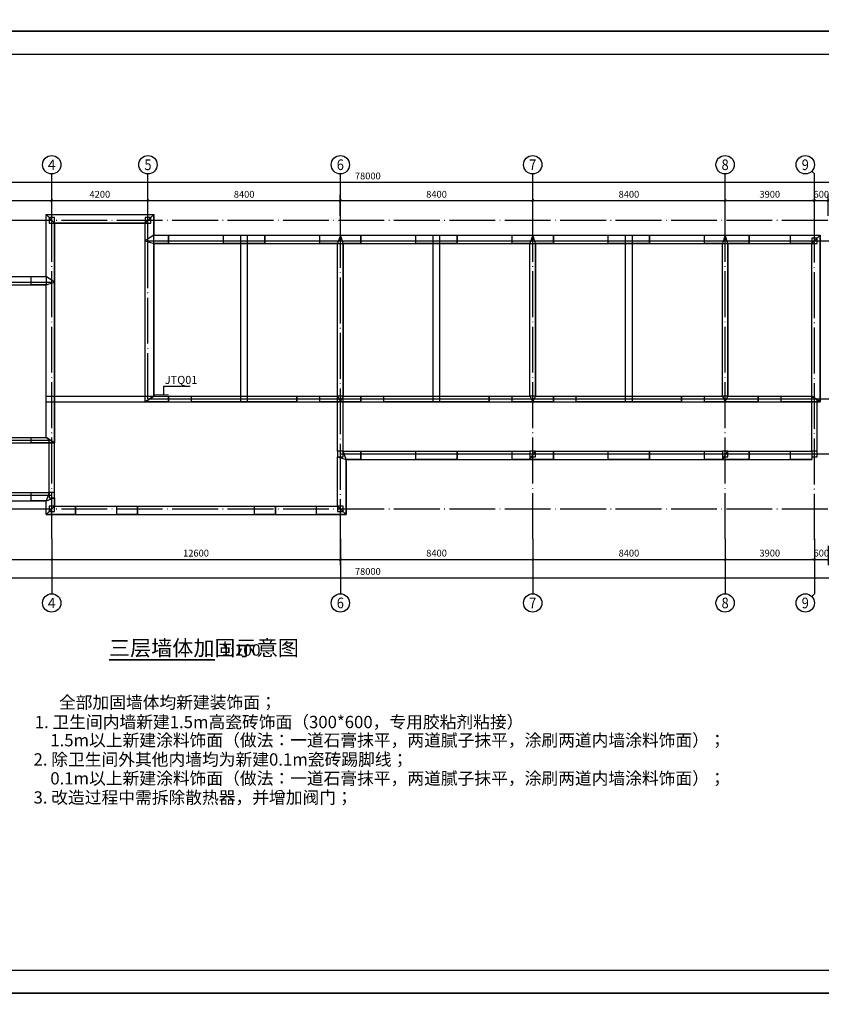
# Model space of a CAD drawing. Extents: x 149860 to 674214, y -550827 to 176030.
# Drawn here: x 183630 to 218630, y -286450 to -243470 of the extents above; entities that cross this region are included whole.
import ezdxf
from ezdxf.enums import TextEntityAlignment as Align

# ---------------------------------------------------------------- set-up
doc = ezdxf.new("R2010")
doc.units = 0
doc.header["$LTSCALE"] = 1000
doc.header["$MEASUREMENT"] = 0
for name, pattern in [('DASH', [0.35, 0.25, -0.1]), ('DOTE', [2.42, 2, -0.2, 0.02, -0.2]), ('线型3', [750, 500, -250])]:
    doc.linetypes.add(name, pattern=pattern)
for name, color, linetype in [('AXIS', 3, 'Continuous'), ('AXIS_TEXT', 7, 'Continuous'), ('COLU', 7, 'Continuous'), ('DIM_SYMB', 3, 'Continuous'), ('DOTE', 1, 'Continuous'), ('PUB_TEXT', 7, 'Continuous'), ('PUB_TITLE', 4, 'Continuous')]:
    doc.layers.add(name, color=color, linetype=linetype)
for name, color, linetype, lineweight in [('BEAM', 4, 'Continuous', 25), ('BEAM-DASH', 4, '线型3', 25), ('BRICK', 6, 'Continuous', 30)]:
    doc.layers.add(name, color=color, linetype=linetype, lineweight=lineweight)
for name, color, linetype, lineweight, true_color in [('COLU-HATCH', 7, 'Continuous', 25, 0x5b5b5b), ('WALL-HATCH', 9, 'Continuous', 25, 0x808080), ('WALL-LL-DASH', 7, '线型3', 30, 0x003eff)]:
    doc.layers.add(name, color=color, linetype=linetype, lineweight=lineweight, true_color=true_color)
doc.styles.add('_TCH_AXIS', font='COMPLEX', dxfattribs={"bigfont": 'GBCBIG'})
doc.styles.add('_TCH_DIM_T3', font='SIMPLEX', dxfattribs={"width": 0.705882, "bigfont": 'GBCBIG'})
doc.styles.add('COMPLEX', font='COMPLEX')
doc.styles.get("Standard").update_dxf_attribs({"font": 'gbenor.shx', "bigfont": 'gbcbig.shx'})
doc.dimstyles.new('_TCH_ARCH&&100', dxfattribs={"dimtxt": 297.5, "dimasz": 100, "dimexe": 250, "dimexo": 300, "dimgap": 126.25, "dimtad": 1, "dimdec": 0, "dimzin": 0, "dimdsep": 46, "dimtxsty": '_TCH_DIM_T3', "dimblk": 'ARCHTICK', "dimcen": 0.09, "dimclrt": 7, "dimazin": 2, "dimtfac": 1, "dimtdec": 0, "dimtix": 1, "dimtmove": 2, "dimatfit": 3, "dimfxl": 0, "dimtolj": 1, "dimtzin": 0, "dimarcsym": 0})

# ---------------------------------------------------------------- blocks, each defined once
blk = doc.blocks.new('_ArchTick')
at = {"color": 0, "linetype": 'ByBlock', "const_width": 0.4}
blk.add_lwpolyline([(-0.5, -0.5), (0.5, 0.5)], dxfattribs=at)
blk = doc.blocks.new('*D63')
at = {"layer": 'AXIS', "color": 0, "lineweight": -2}
for p, q in [((300043, 42582), (300043, 43503)), ((308443, 42582), (308443, 43503)), ((300043, 43253), (308443, 43253))]:
    blk.add_line(p, q, dxfattribs=at)
at = {"layer": 'Defpoints', "color": 0}
for p in [(308443, 43253), (300043, 42282), (308443, 42282)]:
    blk.add_point(p, dxfattribs=at)
at = {"layer": 'AXIS', "color": 0, "lineweight": -2, "xscale": 100, "yscale": 100, "zscale": 100, "rotation": 180}
blk.add_blockref('_ArchTick', (300043, 43253), dxfattribs=at)
at = {"layer": 'AXIS', "color": 0, "lineweight": -2, "xscale": 100, "yscale": 100, "zscale": 100}
blk.add_blockref('_ArchTick', (308443, 43253), dxfattribs=at)
at = {"layer": 'AXIS', "color": 7, "insert": (304243, 43528), "char_height": 297.5, "attachment_point": 5, "style": '_TCH_DIM_T3'}
blk.add_mtext('\\A1;8400', dxfattribs=at)
blk = doc.blocks.new('*D64')
at = {"layer": 'AXIS', "color": 0, "lineweight": -2}
for p, q in [((308443, 42582), (308443, 43503)), ((312643, 42582), (312643, 43503)), ((308443, 43253), (312643, 43253))]:
    blk.add_line(p, q, dxfattribs=at)
at = {"layer": 'Defpoints', "color": 0}
for p in [(312643, 43253), (308443, 42282), (312643, 42282)]:
    blk.add_point(p, dxfattribs=at)
at = {"layer": 'AXIS', "color": 0, "lineweight": -2, "xscale": 100, "yscale": 100, "zscale": 100, "rotation": 180}
blk.add_blockref('_ArchTick', (308443, 43253), dxfattribs=at)
at = {"layer": 'AXIS', "color": 0, "lineweight": -2, "xscale": 100, "yscale": 100, "zscale": 100}
blk.add_blockref('_ArchTick', (312643, 43253), dxfattribs=at)
at = {"layer": 'AXIS', "color": 7, "insert": (310543, 43528), "char_height": 297.5, "attachment_point": 5, "style": '_TCH_DIM_T3'}
blk.add_mtext('\\A1;4200', dxfattribs=at)
blk = doc.blocks.new('*D65')
at = {"layer": 'AXIS', "color": 0, "lineweight": -2}
for p, q in [((312643, 42582), (312643, 43503)), ((321043, 42582), (321043, 43503)), ((312643, 43253), (321043, 43253))]:
    blk.add_line(p, q, dxfattribs=at)
at = {"layer": 'Defpoints', "color": 0}
for p in [(321043, 43253), (312643, 42282), (321043, 42282)]:
    blk.add_point(p, dxfattribs=at)
at = {"layer": 'AXIS', "color": 0, "lineweight": -2, "xscale": 100, "yscale": 100, "zscale": 100, "rotation": 180}
blk.add_blockref('_ArchTick', (312643, 43253), dxfattribs=at)
at = {"layer": 'AXIS', "color": 0, "lineweight": -2, "xscale": 100, "yscale": 100, "zscale": 100}
blk.add_blockref('_ArchTick', (321043, 43253), dxfattribs=at)
at = {"layer": 'AXIS', "color": 7, "insert": (316843, 43528), "char_height": 297.5, "attachment_point": 5, "style": '_TCH_DIM_T3'}
blk.add_mtext('\\A1;8400', dxfattribs=at)
blk = doc.blocks.new('*D66')
at = {"layer": 'AXIS', "color": 0, "lineweight": -2}
for p, q in [((321043, 42582), (321043, 43503)), ((329443, 42582), (329443, 43503)), ((321043, 43253), (329443, 43253))]:
    blk.add_line(p, q, dxfattribs=at)
at = {"layer": 'Defpoints', "color": 0}
for p in [(329443, 43253), (321043, 42282), (329443, 42282)]:
    blk.add_point(p, dxfattribs=at)
at = {"layer": 'AXIS', "color": 0, "lineweight": -2, "xscale": 100, "yscale": 100, "zscale": 100, "rotation": 180}
blk.add_blockref('_ArchTick', (321043, 43253), dxfattribs=at)
at = {"layer": 'AXIS', "color": 0, "lineweight": -2, "xscale": 100, "yscale": 100, "zscale": 100}
blk.add_blockref('_ArchTick', (329443, 43253), dxfattribs=at)
at = {"layer": 'AXIS', "color": 7, "insert": (325243, 43528), "char_height": 297.5, "attachment_point": 5, "style": '_TCH_DIM_T3'}
blk.add_mtext('\\A1;8400', dxfattribs=at)
blk = doc.blocks.new('*D67')
at = {"layer": 'AXIS', "color": 0, "lineweight": -2}
for p, q in [((329443, 42582), (329443, 43503)), ((337843, 42582), (337843, 43503)), ((329443, 43253), (337843, 43253))]:
    blk.add_line(p, q, dxfattribs=at)
at = {"layer": 'Defpoints', "color": 0}
for p in [(337843, 43253), (329443, 42282), (337843, 42282)]:
    blk.add_point(p, dxfattribs=at)
at = {"layer": 'AXIS', "color": 0, "lineweight": -2, "xscale": 100, "yscale": 100, "zscale": 100, "rotation": 180}
blk.add_blockref('_ArchTick', (329443, 43253), dxfattribs=at)
at = {"layer": 'AXIS', "color": 0, "lineweight": -2, "xscale": 100, "yscale": 100, "zscale": 100}
blk.add_blockref('_ArchTick', (337843, 43253), dxfattribs=at)
at = {"layer": 'AXIS', "color": 7, "insert": (333643, 43528), "char_height": 297.5, "attachment_point": 5, "style": '_TCH_DIM_T3'}
blk.add_mtext('\\A1;8400', dxfattribs=at)
blk = doc.blocks.new('*D68')
at = {"layer": 'AXIS', "color": 0, "lineweight": -2}
for p, q in [((337843, 42582), (337843, 43503)), ((341743, 42582), (341743, 43503)), ((337843, 43253), (341743, 43253))]:
    blk.add_line(p, q, dxfattribs=at)
at = {"layer": 'Defpoints', "color": 0}
for p in [(341743, 43253), (337843, 42282), (341743, 42282)]:
    blk.add_point(p, dxfattribs=at)
at = {"layer": 'AXIS', "color": 0, "lineweight": -2, "xscale": 100, "yscale": 100, "zscale": 100, "rotation": 180}
blk.add_blockref('_ArchTick', (337843, 43253), dxfattribs=at)
at = {"layer": 'AXIS', "color": 0, "lineweight": -2, "xscale": 100, "yscale": 100, "zscale": 100}
blk.add_blockref('_ArchTick', (341743, 43253), dxfattribs=at)
at = {"layer": 'AXIS', "color": 7, "insert": (339793, 43528), "char_height": 297.5, "attachment_point": 5, "style": '_TCH_DIM_T3'}
blk.add_mtext('\\A1;3900', dxfattribs=at)
blk = doc.blocks.new('*D69')
at = {"layer": 'AXIS', "color": 0, "lineweight": -2}
for p, q in [((341743, 42582), (341743, 43503)), ((342343, 42582), (342343, 43503)), ((341743, 43253), (341643, 43253)), ((341743, 43253), (342343, 43253)), ((342343, 43253), (342443, 43253))]:
    blk.add_line(p, q, dxfattribs=at)
at = {"layer": 'Defpoints', "color": 0}
for p in [(342343, 43253), (341743, 42282), (342343, 42282)]:
    blk.add_point(p, dxfattribs=at)
at = {"layer": 'AXIS', "color": 0, "lineweight": -2, "xscale": 100, "yscale": 100, "zscale": 100}
blk.add_blockref('_ArchTick', (341743, 43253), dxfattribs=at)
at = {"layer": 'AXIS', "color": 0, "lineweight": -2, "xscale": 100, "yscale": 100, "zscale": 100, "rotation": 180}
blk.add_blockref('_ArchTick', (342343, 43253), dxfattribs=at)
at = {"layer": 'AXIS', "color": 7, "insert": (342043, 43528), "char_height": 297.5, "attachment_point": 5, "style": '_TCH_DIM_T3'}
blk.add_mtext('\\A1;600', dxfattribs=at)
blk = doc.blocks.new('*D75')
at = {"layer": 'AXIS', "color": 0, "lineweight": -2}
for p, q in [((283243, 42582), (283243, 44303)), ((361243, 42582), (361243, 44303)), ((283243, 44053), (361243, 44053))]:
    blk.add_line(p, q, dxfattribs=at)
at = {"layer": 'Defpoints', "color": 0}
for p in [(361243, 44053), (283243, 42282), (361243, 42282)]:
    blk.add_point(p, dxfattribs=at)
at = {"layer": 'AXIS', "color": 0, "lineweight": -2, "xscale": 100, "yscale": 100, "zscale": 100, "rotation": 180}
blk.add_blockref('_ArchTick', (283243, 44053), dxfattribs=at)
at = {"layer": 'AXIS', "color": 0, "lineweight": -2, "xscale": 100, "yscale": 100, "zscale": 100}
blk.add_blockref('_ArchTick', (361243, 44053), dxfattribs=at)
at = {"layer": 'AXIS', "color": 7, "insert": (322243, 44328), "char_height": 297.5, "attachment_point": 5, "style": '_TCH_DIM_T3'}
blk.add_mtext('\\A1;78000', dxfattribs=at)
blk = doc.blocks.new('*D78')
at = {"layer": 'AXIS', "color": 0, "lineweight": -2}
for p, q in [((300043, 28185), (300043, 27340)), ((308443, 28185), (308443, 27340)), ((300043, 27590), (308443, 27590))]:
    blk.add_line(p, q, dxfattribs=at)
at = {"layer": 'Defpoints', "color": 0}
for p in [(300043, 28485), (308443, 28485), (308443, 27590)]:
    blk.add_point(p, dxfattribs=at)
at = {"layer": 'AXIS', "color": 0, "lineweight": -2, "xscale": 100, "yscale": 100, "zscale": 100, "rotation": 180}
blk.add_blockref('_ArchTick', (300043, 27590), dxfattribs=at)
at = {"layer": 'AXIS', "color": 0, "lineweight": -2, "xscale": 100, "yscale": 100, "zscale": 100}
blk.add_blockref('_ArchTick', (308443, 27590), dxfattribs=at)
at = {"layer": 'AXIS', "color": 7, "insert": (304243, 27865), "char_height": 297.5, "attachment_point": 5, "style": '_TCH_DIM_T3'}
blk.add_mtext('\\A1;8400', dxfattribs=at)
blk = doc.blocks.new('*D79')
at = {"layer": 'AXIS', "color": 0, "lineweight": -2}
for p, q in [((308443, 28185), (308443, 27340)), ((321043, 28185), (321043, 27340)), ((308443, 27590), (321043, 27590))]:
    blk.add_line(p, q, dxfattribs=at)
at = {"layer": 'Defpoints', "color": 0}
for p in [(308443, 28485), (321043, 28485), (321043, 27590)]:
    blk.add_point(p, dxfattribs=at)
at = {"layer": 'AXIS', "color": 0, "lineweight": -2, "xscale": 100, "yscale": 100, "zscale": 100, "rotation": 180}
blk.add_blockref('_ArchTick', (308443, 27590), dxfattribs=at)
at = {"layer": 'AXIS', "color": 0, "lineweight": -2, "xscale": 100, "yscale": 100, "zscale": 100}
blk.add_blockref('_ArchTick', (321043, 27590), dxfattribs=at)
at = {"layer": 'AXIS', "color": 7, "insert": (314743, 27865), "char_height": 297.5, "attachment_point": 5, "style": '_TCH_DIM_T3'}
blk.add_mtext('\\A1;12600', dxfattribs=at)
blk = doc.blocks.new('*D80')
at = {"layer": 'AXIS', "color": 0, "lineweight": -2}
for p, q in [((321043, 28185), (321043, 27340)), ((329443, 28185), (329443, 27340)), ((321043, 27590), (329443, 27590))]:
    blk.add_line(p, q, dxfattribs=at)
at = {"layer": 'Defpoints', "color": 0}
for p in [(321043, 28485), (329443, 28485), (329443, 27590)]:
    blk.add_point(p, dxfattribs=at)
at = {"layer": 'AXIS', "color": 0, "lineweight": -2, "xscale": 100, "yscale": 100, "zscale": 100, "rotation": 180}
blk.add_blockref('_ArchTick', (321043, 27590), dxfattribs=at)
at = {"layer": 'AXIS', "color": 0, "lineweight": -2, "xscale": 100, "yscale": 100, "zscale": 100}
blk.add_blockref('_ArchTick', (329443, 27590), dxfattribs=at)
at = {"layer": 'AXIS', "color": 7, "insert": (325243, 27865), "char_height": 297.5, "attachment_point": 5, "style": '_TCH_DIM_T3'}
blk.add_mtext('\\A1;8400', dxfattribs=at)
blk = doc.blocks.new('*D81')
at = {"layer": 'AXIS', "color": 0, "lineweight": -2}
for p, q in [((329443, 28185), (329443, 27340)), ((337843, 28185), (337843, 27340)), ((329443, 27590), (337843, 27590))]:
    blk.add_line(p, q, dxfattribs=at)
at = {"layer": 'Defpoints', "color": 0}
for p in [(329443, 28485), (337843, 28485), (337843, 27590)]:
    blk.add_point(p, dxfattribs=at)
at = {"layer": 'AXIS', "color": 0, "lineweight": -2, "xscale": 100, "yscale": 100, "zscale": 100, "rotation": 180}
blk.add_blockref('_ArchTick', (329443, 27590), dxfattribs=at)
at = {"layer": 'AXIS', "color": 0, "lineweight": -2, "xscale": 100, "yscale": 100, "zscale": 100}
blk.add_blockref('_ArchTick', (337843, 27590), dxfattribs=at)
at = {"layer": 'AXIS', "color": 7, "insert": (333643, 27865), "char_height": 297.5, "attachment_point": 5, "style": '_TCH_DIM_T3'}
blk.add_mtext('\\A1;8400', dxfattribs=at)
blk = doc.blocks.new('*D82')
at = {"layer": 'AXIS', "color": 0, "lineweight": -2}
for p, q in [((337843, 28185), (337843, 27340)), ((341743, 28185), (341743, 27340)), ((337843, 27590), (341743, 27590))]:
    blk.add_line(p, q, dxfattribs=at)
at = {"layer": 'Defpoints', "color": 0}
for p in [(337843, 28485), (341743, 28485), (341743, 27590)]:
    blk.add_point(p, dxfattribs=at)
at = {"layer": 'AXIS', "color": 0, "lineweight": -2, "xscale": 100, "yscale": 100, "zscale": 100, "rotation": 180}
blk.add_blockref('_ArchTick', (337843, 27590), dxfattribs=at)
at = {"layer": 'AXIS', "color": 0, "lineweight": -2, "xscale": 100, "yscale": 100, "zscale": 100}
blk.add_blockref('_ArchTick', (341743, 27590), dxfattribs=at)
at = {"layer": 'AXIS', "color": 7, "insert": (339793, 27865), "char_height": 297.5, "attachment_point": 5, "style": '_TCH_DIM_T3'}
blk.add_mtext('\\A1;3900', dxfattribs=at)
blk = doc.blocks.new('*D83')
at = {"layer": 'AXIS', "color": 0, "lineweight": -2}
for p, q in [((341743, 28185), (341743, 27340)), ((342343, 28185), (342343, 27340)), ((341743, 27590), (341643, 27590)), ((341743, 27590), (342343, 27590)), ((342343, 27590), (342443, 27590))]:
    blk.add_line(p, q, dxfattribs=at)
at = {"layer": 'Defpoints', "color": 0}
for p in [(341743, 28485), (342343, 28485), (342343, 27590)]:
    blk.add_point(p, dxfattribs=at)
at = {"layer": 'AXIS', "color": 0, "lineweight": -2, "xscale": 100, "yscale": 100, "zscale": 100}
blk.add_blockref('_ArchTick', (341743, 27590), dxfattribs=at)
at = {"layer": 'AXIS', "color": 0, "lineweight": -2, "xscale": 100, "yscale": 100, "zscale": 100, "rotation": 180}
blk.add_blockref('_ArchTick', (342343, 27590), dxfattribs=at)
at = {"layer": 'AXIS', "color": 7, "insert": (342043, 27865), "char_height": 297.5, "attachment_point": 5, "style": '_TCH_DIM_T3'}
blk.add_mtext('\\A1;600', dxfattribs=at)
blk = doc.blocks.new('*D89')
at = {"layer": 'AXIS', "color": 0, "lineweight": -2}
for p, q in [((283243, 28185), (283243, 26540)), ((361243, 28185), (361243, 26540)), ((283243, 26790), (361243, 26790))]:
    blk.add_line(p, q, dxfattribs=at)
at = {"layer": 'Defpoints', "color": 0}
for p in [(283243, 28485), (361243, 28485), (361243, 26790)]:
    blk.add_point(p, dxfattribs=at)
at = {"layer": 'AXIS', "color": 0, "lineweight": -2, "xscale": 100, "yscale": 100, "zscale": 100, "rotation": 180}
blk.add_blockref('_ArchTick', (283243, 26790), dxfattribs=at)
at = {"layer": 'AXIS', "color": 0, "lineweight": -2, "xscale": 100, "yscale": 100, "zscale": 100}
blk.add_blockref('_ArchTick', (361243, 26790), dxfattribs=at)
at = {"layer": 'AXIS', "color": 7, "insert": (322243, 27065), "char_height": 297.5, "attachment_point": 5, "style": '_TCH_DIM_T3'}
blk.add_mtext('\\A1;78000', dxfattribs=at)
blk = doc.blocks.new('_AXISO')
blk.add_circle((0, 0), 0.5)
at = {"layer": 'AXIS_TEXT', "style": 'COMPLEX', "width": 1.041667}
blk.add_attdef('A', text='', height=0.56, dxfattribs=at).set_placement((-0.25, -0.28), (0.25, -0.28), align=Align.FIT)
blk = doc.blocks.new('WERER4')
at = {"layer": 'AXIS'}
for p, q in [((308443.3, 40694.1), (308443.3, 44417.3)), ((312643.3, 40694.1), (312643.3, 44417.3)), ((321043.3, 40694.1), (321043.3, 44417.3)), ((329443.3, 40694.1), (329443.3, 44417.3)), ((337843.3, 40694.1), (337843.3, 44417.3)), ((341626.1, 44534.4), (341743.3, 44417.3)), ((341743.3, 40694.1), (341743.3, 44417.3)), ((308443.3, 28485.1), (308443.3, 26089.7)), ((321043.3, 28485.1), (321043.3, 26089.7)), ((329443.3, 28485.1), (329443.3, 26089.7)), ((337843.3, 28485.1), (337843.3, 26089.7)), ((341743.3, 28485.1), (341743.3, 26089.7)), ((341626.1, 25972.6), (341743.3, 26089.7))]:
    blk.add_line(p, q, dxfattribs=at)
at = {"layer": 'DOTE', "linetype": 'DOTE'}
for p, q in [((282243.3, 42394.1), (362243.3, 42394.1)), ((308443.3, 28485.1), (308443.3, 40694.1)), ((312643.3, 34594.1), (312643.3, 40694.1)), ((321043.3, 28213.7), (321043.3, 40694.1)), ((329443.3, 28485.1), (329443.3, 40694.1)), ((337843.3, 28485.1), (337843.3, 40694.1)), ((341743.3, 28446.3), (341743.3, 40694.1)), ((282243.3, 39694.1), (308443.3, 39694.1)), ((282243.3, 32794.1), (308443.3, 32794.1)), ((282243.3, 30394.1), (308443.3, 30394.1)), ((282243.3, 29794.1), (362243.3, 29794.1))]:
    blk.add_line(p, q, dxfattribs=at)
at = {"layer": 'DOTE'}
for p, q in [((312643.3, 41494.1), (362243.3, 41494.1)), ((312643.3, 34594.1), (362243.3, 34594.1)), ((321043.3, 32194.1), (362243.3, 32194.1))]:
    blk.add_line(p, q, dxfattribs=at)
at = {"layer": 'AXIS'}
ref = blk.add_blockref('_AXISO', (308443.3, 44817.3), dxfattribs=dict(at, xscale=800, yscale=800, zscale=800))
ref.add_attrib('A', '4', dxfattribs={"layer": 'AXIS_TEXT', "height": 445.4, "style": '_TCH_AXIS'}).set_placement((308273.6, 44594.6), (308613, 44594.6), align=Align.FIT)
ref = blk.add_blockref('_AXISO', (312643.3, 44817.3), dxfattribs=dict(at, xscale=800, yscale=800, zscale=800))
ref.add_attrib('A', '5', dxfattribs={"layer": 'AXIS_TEXT', "height": 465.9, "style": '_TCH_AXIS'}).set_placement((312488, 44584.3), (312798.6, 44584.3), align=Align.FIT)
ref = blk.add_blockref('_AXISO', (321043.3, 44817.3), dxfattribs=dict(at, xscale=800, yscale=800, zscale=800))
ref.add_attrib('A', '6', dxfattribs={"layer": 'AXIS_TEXT', "height": 465.9, "style": '_TCH_AXIS'}).set_placement((320888, 44584.3), (321198.6, 44584.3), align=Align.FIT)
ref = blk.add_blockref('_AXISO', (329443.3, 44817.3), dxfattribs=dict(at, xscale=800, yscale=800, zscale=800))
ref.add_attrib('A', '7', dxfattribs={"layer": 'AXIS_TEXT', "height": 465.9, "style": '_TCH_AXIS'}).set_placement((329288, 44584.3), (329598.6, 44584.3), align=Align.FIT)
ref = blk.add_blockref('_AXISO', (337843.3, 44817.3), dxfattribs=dict(at, xscale=800, yscale=800, zscale=800))
ref.add_attrib('A', '8', dxfattribs={"layer": 'AXIS_TEXT', "height": 465.9, "style": '_TCH_AXIS'}).set_placement((337688, 44584.3), (337998.6, 44584.3), align=Align.FIT)
ref = blk.add_blockref('_AXISO', (341343.3, 44817.3), dxfattribs=dict(at, xscale=800, yscale=800, zscale=800))
ref.add_attrib('A', '9', dxfattribs={"layer": 'AXIS_TEXT', "height": 465.9, "style": '_TCH_AXIS'}).set_placement((341188, 44584.3), (341498.6, 44584.3), align=Align.FIT)
ref = blk.add_blockref('_AXISO', (308443.3, 25689.7), dxfattribs=dict(at, xscale=800, yscale=800, zscale=800))
ref.add_attrib('A', '4', dxfattribs={"layer": 'AXIS_TEXT', "height": 445.4, "style": '_TCH_AXIS'}).set_placement((308273.6, 25467), (308613, 25467), align=Align.FIT)
ref = blk.add_blockref('_AXISO', (321043.3, 25689.7), dxfattribs=dict(at, xscale=800, yscale=800, zscale=800))
ref.add_attrib('A', '6', dxfattribs={"layer": 'AXIS_TEXT', "height": 465.9, "style": '_TCH_AXIS'}).set_placement((320888, 25456.8), (321198.6, 25456.8), align=Align.FIT)
ref = blk.add_blockref('_AXISO', (329443.3, 25689.7), dxfattribs=dict(at, xscale=800, yscale=800, zscale=800))
ref.add_attrib('A', '7', dxfattribs={"layer": 'AXIS_TEXT', "height": 465.9, "style": '_TCH_AXIS'}).set_placement((329288, 25456.8), (329598.6, 25456.8), align=Align.FIT)
ref = blk.add_blockref('_AXISO', (337843.3, 25689.7), dxfattribs=dict(at, xscale=800, yscale=800, zscale=800))
ref.add_attrib('A', '8', dxfattribs={"layer": 'AXIS_TEXT', "height": 465.9, "style": '_TCH_AXIS'}).set_placement((337688, 25456.8), (337998.6, 25456.8), align=Align.FIT)
ref = blk.add_blockref('_AXISO', (341343.3, 25689.7), dxfattribs=dict(at, xscale=800, yscale=800, zscale=800))
ref.add_attrib('A', '9', dxfattribs={"layer": 'AXIS_TEXT', "height": 465.9, "style": '_TCH_AXIS'}).set_placement((341188, 25456.8), (341498.6, 25456.8), align=Align.FIT)
for p1, p2, distance, picture, middle in [((283243.3, 42281.7), (361243.3, 42281.7), 1770.9, '*D75', (322243.3, 44327.5)), ((300043.3, 42281.7), (308443.3, 42281.7), 970.9, '*D63', (304243.3, 43527.5)), ((308443.3, 42281.7), (312643.3, 42281.7), 970.9, '*D64', (310543.3, 43527.5)), ((312643.3, 42281.7), (321043.3, 42281.7), 970.9, '*D65', (316843.3, 43527.5)), ((321043.3, 42281.7), (329443.3, 42281.7), 970.9, '*D66', (325243.3, 43527.5)), ((329443.3, 42281.7), (337843.3, 42281.7), 970.9, '*D67', (333643.3, 43527.5)), ((337843.3, 42281.7), (341743.3, 42281.7), 970.9, '*D68', (339793.3, 43527.5)), ((341743.3, 42281.7), (342343.3, 42281.7), 970.9, '*D69', (342043.3, 43527.5)), ((283243.3, 28485.1), (361243.3, 28485.1), -1695.4, '*D89', (322243.3, 27064.7)), ((300043.3, 28485.1), (308443.3, 28485.1), -895.4, '*D78', (304243.3, 27864.7)), ((308443.3, 28485.1), (321043.3, 28485.1), -895.4, '*D79', (314743.3, 27864.7)), ((321043.3, 28485.1), (329443.3, 28485.1), -895.4, '*D80', (325243.3, 27864.7)), ((329443.3, 28485.1), (337843.3, 28485.1), -895.4, '*D81', (333643.3, 27864.7)), ((337843.3, 28485.1), (341743.3, 28485.1), -895.4, '*D82', (339793.3, 27864.7)), ((341743.3, 28485.1), (342343.3, 28485.1), -895.4, '*D83', (342043.3, 27864.7))]:
    dim = blk.add_aligned_dim(p1=p1, p2=p2, distance=distance, dimstyle='_TCH_ARCH&&100', dxfattribs=at)
    dim.commit()
    dim.dimension.update_dxf_attribs({"geometry": picture, "text_midpoint": middle})

msp = doc.modelspace()

# ---------------------------------------------------------------- linework, layer by layer
msp.add_lwpolyline([(189924.8, -259846.2), (189924.8, -259467.9), (191065.7, -259467.9)])
at = {"color": 2, "linetype": 'DASH', "const_width": 50}
msp.add_lwpolyline([(190131.3, -259842.3), (189479.6, -259842.3)], dxfattribs=at)
at = {"layer": 'BEAM'}
for p, q in [((184779.6, -259905.8), (189479.6, -259905.8)), ((218449.6, -262305.8), (218449.6, -260061.5))]:
    msp.add_line(p, q, dxfattribs=at)
at = {"layer": 'BEAM-DASH'}
for p, q in [((193279.6, -260145.8), (193279.6, -252875.8)), ((193579.6, -260145.8), (193579.6, -252875.8)), ((201679.6, -260145.8), (201679.6, -252875.8)), ((201979.6, -260145.8), (201979.6, -252875.8)), ((210079.6, -260145.8), (210079.6, -252875.8)), ((210379.6, -260145.8), (210379.6, -252875.8)), ((197509.6, -262305.8), (197509.6, -259905.8)), ((197749.6, -262305.8), (197749.6, -259905.8)), ((218209.6, -262305.8), (218209.6, -259905.8)), ((184779.6, -260145.8), (189109.6, -260145.8)), ((184909.6, -264105.8), (184909.6, -261790.2)), ((185149.6, -264105.8), (185149.6, -261945.8))]:
    msp.add_line(p, q, dxfattribs=at)
at = {"layer": 'BRICK'}
for p, q in [((184779.6, -254675.8), (184779.6, -251975.8)), ((184779.6, -251975.8), (189479.6, -251975.8)), ((189479.6, -252875.8), (189479.6, -251975.8)), ((185149.6, -254925.8), (185149.6, -252345.8)), ((185149.6, -252345.8), (189109.6, -252345.8)), ((189109.6, -253125.8), (189109.6, -252345.8)), ((189109.6, -260145.8), (189109.6, -253125.8)), ((189479.6, -252875.8), (190129.6, -252875.8)), ((190129.6, -253245.8), (190129.6, -252875.8)), ((192529.6, -253245.8), (192529.6, -252875.8)), ((192529.6, -252875.8), (194329.6, -252875.8)), ((194329.6, -253245.8), (194329.6, -252875.8)), ((196729.6, -253245.8), (196729.6, -252875.8)), ((196729.6, -252875.8), (197629.6, -252875.8)), ((197629.6, -252875.8), (198529.6, -252875.8)), ((198529.6, -253245.8), (198529.6, -252875.8)), ((200929.6, -253245.8), (200929.6, -252875.8)), ((200929.6, -252875.8), (202729.6, -252875.8)), ((202729.6, -253245.8), (202729.6, -252875.8)), ((205129.6, -253245.8), (205129.6, -252875.8)), ((205129.6, -252875.8), (206029.6, -252875.8)), ((206029.6, -252875.8), (206929.6, -252875.8)), ((206929.6, -253245.8), (206929.6, -252875.8)), ((209329.6, -253245.8), (209329.6, -252875.8)), ((209329.6, -252875.8), (211129.6, -252875.8)), ((211129.6, -253245.8), (211129.6, -252875.8)), ((213529.6, -253245.8), (213529.6, -252875.8)), ((213529.6, -252875.8), (214429.6, -252875.8)), ((214429.6, -252875.8), (215479.6, -252875.8)), ((215479.6, -253245.8), (215479.6, -252875.8)), ((217279.6, -253245.8), (217279.6, -252875.8)), ((217279.6, -252875.8), (218579.6, -252875.8)), ((218579.6, -260145.8), (218579.6, -252875.8)), ((189479.6, -259905.8), (189479.6, -253245.8)), ((189479.6, -253245.8), (190129.6, -253245.8)), ((192529.6, -253245.8), (194329.6, -253245.8)), ((196729.6, -253245.8), (197509.6, -253245.8)), ((197509.6, -259905.8), (197509.6, -253245.8)), ((197749.6, -259905.8), (197749.6, -253245.8)), ((197749.6, -253245.8), (198529.6, -253245.8)), ((200929.6, -253245.8), (202729.6, -253245.8)), ((205129.6, -253245.8), (205909.6, -253245.8)), ((205909.6, -259905.8), (205909.6, -253245.8)), ((206149.6, -259905.8), (206149.6, -253245.8)), ((206149.6, -253245.8), (206929.6, -253245.8)), ((209329.6, -253245.8), (211129.6, -253245.8)), ((213529.6, -253245.8), (214309.6, -253245.8)), ((214309.6, -259905.8), (214309.6, -253245.8)), ((214549.6, -259905.8), (214549.6, -253245.8)), ((214549.6, -253245.8), (215479.6, -253245.8)), ((217279.6, -253245.8), (218209.6, -253245.8)), ((218209.6, -259905.8), (218209.6, -253245.8)), ((184129.6, -255045.8), (184129.6, -254675.8)), ((184129.6, -254675.8), (184779.6, -254675.8)), ((184129.6, -255045.8), (184779.6, -255045.8)), ((184779.6, -261705.8), (184779.6, -255045.8)), ((185149.6, -261945.8), (185149.6, -254925.8)), ((189479.6, -259905.8), (190129.6, -259905.8)), ((190129.6, -260145.8), (190129.6, -259905.8)), ((191129.6, -260145.8), (191129.6, -259905.8)), ((191129.6, -259905.8), (195729.6, -259905.8)), ((195729.6, -260145.8), (195729.6, -259905.8)), ((196729.6, -260145.8), (196729.6, -259905.8)), ((196729.6, -259905.8), (197509.6, -259905.8)), ((197749.6, -259905.8), (198529.6, -259905.8)), ((198529.6, -260145.8), (198529.6, -259905.8)), ((199529.6, -260145.8), (199529.6, -259905.8)), ((199529.6, -259905.8), (204129.6, -259905.8)), ((204129.6, -260145.8), (204129.6, -259905.8)), ((205129.6, -260145.8), (205129.6, -259905.8)), ((205129.6, -259905.8), (205909.6, -259905.8)), ((206149.6, -259905.8), (206929.6, -259905.8)), ((206929.6, -260145.8), (206929.6, -259905.8)), ((207929.6, -260145.8), (207929.6, -259905.8)), ((207929.6, -259905.8), (212529.6, -259905.8)), ((212529.6, -260145.8), (212529.6, -259905.8)), ((213529.6, -260145.8), (213529.6, -259905.8)), ((213529.6, -259905.8), (214309.6, -259905.8)), ((214549.6, -259905.8), (215879.6, -259905.8)), ((215879.6, -260145.8), (215879.6, -259905.8)), ((216879.6, -260145.8), (216879.6, -259905.8)), ((216879.6, -259905.8), (218209.6, -259905.8)), ((189109.6, -260145.8), (190129.6, -260145.8)), ((191129.6, -260145.8), (195729.6, -260145.8)), ((196729.6, -260145.8), (197629.6, -260145.8)), ((197629.6, -260145.8), (198529.6, -260145.8)), ((199529.6, -260145.8), (204129.6, -260145.8)), ((205129.6, -260145.8), (206029.6, -260145.8)), ((206029.6, -260145.8), (206929.6, -260145.8)), ((207929.6, -260145.8), (212529.6, -260145.8)), ((213529.6, -260145.8), (214429.6, -260145.8)), ((214429.6, -260145.8), (215879.6, -260145.8)), ((216879.6, -260145.8), (218579.6, -260145.8)), ((184129.6, -261945.8), (184129.6, -261705.8)), ((184129.6, -261705.8), (184779.6, -261705.8)), ((184129.6, -261945.8), (185149.6, -261945.8)), ((197509.6, -264705.8), (197509.6, -262545.8)), ((197749.6, -262305.8), (198529.6, -262305.8)), ((198529.6, -262675.8), (198529.6, -262305.8)), ((200929.6, -262675.8), (200929.6, -262305.8)), ((200929.6, -262305.8), (202729.6, -262305.8)), ((202729.6, -262675.8), (202729.6, -262305.8)), ((205129.6, -262675.8), (205129.6, -262305.8)), ((205129.6, -262305.8), (205909.6, -262305.8)), ((206149.6, -262305.8), (206929.6, -262305.8)), ((206929.6, -262675.8), (206929.6, -262305.8)), ((209329.6, -262675.8), (209329.6, -262305.8)), ((209329.6, -262305.8), (211129.6, -262305.8)), ((211129.6, -262675.8), (211129.6, -262305.8)), ((213529.6, -262675.8), (213529.6, -262305.8)), ((213529.6, -262305.8), (214309.6, -262305.8)), ((214549.6, -262305.8), (215479.6, -262305.8)), ((215479.6, -262675.8), (215479.6, -262305.8)), ((217279.6, -262675.8), (217279.6, -262305.8)), ((217279.6, -262305.8), (218209.6, -262305.8)), ((197879.6, -265075.8), (197879.6, -262675.8)), ((197879.6, -262675.8), (198529.6, -262675.8)), ((200929.6, -262675.8), (202729.6, -262675.8)), ((205129.6, -262675.8), (205909.6, -262675.8)), ((205909.6, -262675.8), (206929.6, -262675.8)), ((209329.6, -262675.8), (211129.6, -262675.8)), ((213529.6, -262675.8), (214309.6, -262675.8)), ((214309.6, -262675.8), (215479.6, -262675.8)), ((217279.6, -262675.8), (218209.6, -262675.8)), ((184129.6, -264475.8), (184129.6, -264105.8)), ((184129.6, -264105.8), (184909.6, -264105.8)), ((184129.6, -264475.8), (184779.6, -264475.8)), ((184779.6, -265075.8), (184779.6, -264475.8)), ((185149.6, -264705.8), (185149.6, -264345.8)), ((185149.6, -264705.8), (186064.6, -264705.8)), ((186064.6, -265075.8), (186064.6, -264705.8)), ((187864.6, -265075.8), (187864.6, -264705.8)), ((187864.6, -264705.8), (188779.6, -264705.8)), ((188779.6, -265075.8), (188779.6, -264705.8)), ((193879.6, -265075.8), (193879.6, -264705.8)), ((193879.6, -264705.8), (194794.6, -264705.8)), ((194794.6, -265075.8), (194794.6, -264705.8)), ((196594.6, -265075.8), (196594.6, -264705.8)), ((196594.6, -264705.8), (197509.6, -264705.8)), ((184779.6, -265075.8), (186064.6, -265075.8)), ((187864.6, -265075.8), (188779.6, -265075.8)), ((193879.6, -265075.8), (194794.6, -265075.8)), ((196594.6, -265075.8), (197879.6, -265075.8))]:
    msp.add_line(p, q, dxfattribs=at)
at = {"layer": 'COLU'}
for points in [[(185149.6, -252345.8), (185149.6, -252105.8), (184909.6, -252105.8), (184909.6, -252345.8)], [(189349.6, -252345.8), (189349.6, -252105.8), (189109.6, -252105.8), (189109.6, -252345.8)], [(218449.6, -253245.8), (218449.6, -253005.8), (218209.6, -253005.8), (218209.6, -253245.8)], [(197749.6, -262545.8), (197749.6, -262305.8), (197509.6, -262305.8), (197509.6, -262545.8)], [(206149.6, -262545.8), (206149.6, -262305.8), (205909.6, -262305.8), (205909.6, -262545.8)], [(214549.6, -262545.8), (214549.6, -262305.8), (214309.6, -262305.8), (214309.6, -262545.8)], [(218449.6, -262545.8), (218449.6, -262305.8), (218209.6, -262305.8), (218209.6, -262545.8)], [(185149.6, -264345.8), (185149.6, -264105.8), (184909.6, -264105.8), (184909.6, -264345.8)], [(185149.6, -264945.8), (185149.6, -264705.8), (184909.6, -264705.8), (184909.6, -264945.8)], [(197749.6, -264945.8), (197749.6, -264705.8), (197509.6, -264705.8), (197509.6, -264945.8)]]:
    msp.add_lwpolyline(points, close=True, dxfattribs=at)
at = {"layer": 'COLU-HATCH', "linetype": 'Continuous'}
for points in [[(185149.6, -252345.8), (185149.6, -252105.8), (184909.6, -252105.8), (184909.6, -252345.8)], [(189349.6, -252345.8), (189349.6, -252105.8), (189109.6, -252105.8), (189109.6, -252345.8)], [(218449.6, -253245.8), (218449.6, -253005.8), (218209.6, -253005.8), (218209.6, -253245.8)], [(197749.6, -262545.8), (197749.6, -262305.8), (197509.6, -262305.8), (197509.6, -262545.8)], [(206149.6, -262545.8), (206149.6, -262305.8), (205909.6, -262305.8), (205909.6, -262545.8)], [(214549.6, -262545.8), (214549.6, -262305.8), (214309.6, -262305.8), (214309.6, -262545.8)], [(218449.6, -262545.8), (218449.6, -262305.8), (218209.6, -262305.8), (218209.6, -262545.8)], [(185149.6, -264345.8), (185149.6, -264105.8), (184909.6, -264105.8), (184909.6, -264345.8)], [(185149.6, -264945.8), (185149.6, -264705.8), (184909.6, -264705.8), (184909.6, -264945.8)], [(197749.6, -264945.8), (197749.6, -264705.8), (197509.6, -264705.8), (197509.6, -264945.8)]]:
    msp.add_lwpolyline(points, close=True, dxfattribs=at)
at = {"layer": 'DIM_SYMB', "const_width": 70}
msp.add_lwpolyline([(187529.3, -271408.9), (192162.6, -271408.9)], dxfattribs=at)
at = {"layer": 'PUB_TITLE', "lineweight": -3}
for points in [[(149859.5, -243970.5), (149859.5, -201970.5), (253859.5, -201970.5), (253859.5, -243970.5)], [(149859.5, -285970.5), (149859.5, -243970.5), (253859.5, -243970.5), (253859.5, -285970.5)], [(152359.5, -284970.5), (152359.5, -244970.5), (252859.5, -244970.5), (252859.5, -284970.5)], [(149859.5, -327970.5), (149859.5, -285970.5), (253859.5, -285970.5), (253859.5, -327970.5)]]:
    msp.add_lwpolyline(points, close=True, dxfattribs=at)
at = {"layer": 'WALL-HATCH', "linetype": 'Continuous'}
for points in [[(185149.6, -254925.8), (184779.6, -254675.8), (184779.6, -251975.8), (185149.6, -252345.8)], [(185149.6, -252345.8), (184779.6, -251975.8), (189479.6, -251975.8), (189109.6, -252345.8)], [(189479.6, -252875.8), (189109.6, -253125.8), (189109.6, -252345.8), (189479.6, -251975.8)], [(189479.6, -253245.8), (189479.6, -252875.8), (189109.6, -253125.8)], [(189479.6, -259905.8), (189109.6, -260145.8), (189109.6, -253125.8), (189479.6, -253245.8)], [(189479.6, -253245.8), (189479.6, -252875.8), (190129.6, -252875.8), (190129.6, -253245.8)], [(192529.6, -253245.8), (192529.6, -252875.8), (194329.6, -252875.8), (194329.6, -253245.8)], [(196729.6, -253245.8), (196729.6, -252875.8), (197629.6, -252875.8), (197509.6, -253245.8)], [(197749.6, -253245.8), (197629.6, -252875.8), (197509.6, -253245.8)], [(197749.6, -253245.8), (197629.6, -252875.8), (198529.6, -252875.8), (198529.6, -253245.8)], [(200929.6, -253245.8), (200929.6, -252875.8), (202729.6, -252875.8), (202729.6, -253245.8)], [(205129.6, -253245.8), (205129.6, -252875.8), (206029.6, -252875.8), (205909.6, -253245.8)], [(206149.6, -253245.8), (206029.6, -252875.8), (205909.6, -253245.8)], [(206149.6, -253245.8), (206029.6, -252875.8), (206929.6, -252875.8), (206929.6, -253245.8)], [(209329.6, -253245.8), (209329.6, -252875.8), (211129.6, -252875.8), (211129.6, -253245.8)], [(213529.6, -253245.8), (213529.6, -252875.8), (214429.6, -252875.8), (214309.6, -253245.8)], [(214549.6, -253245.8), (214429.6, -252875.8), (214309.6, -253245.8)], [(214549.6, -253245.8), (214429.6, -252875.8), (215479.6, -252875.8), (215479.6, -253245.8)], [(217279.6, -253245.8), (217279.6, -252875.8), (218579.6, -252875.8), (218209.6, -253245.8)], [(218579.6, -260145.8), (218209.6, -259905.8), (218209.6, -253245.8), (218579.6, -252875.8)], [(197749.6, -259905.8), (197509.6, -259905.8), (197509.6, -253245.8), (197749.6, -253245.8)], [(206149.6, -259905.8), (205909.6, -259905.8), (205909.6, -253245.8), (206149.6, -253245.8)], [(214549.6, -259905.8), (214309.6, -259905.8), (214309.6, -253245.8), (214549.6, -253245.8)], [(184129.6, -255045.8), (184129.6, -254675.8), (184779.6, -254675.8), (184779.6, -255045.8)], [(185149.6, -254925.8), (184779.6, -254675.8), (184779.6, -255045.8)], [(185149.6, -261945.8), (184779.6, -261705.8), (184779.6, -255045.8), (185149.6, -254925.8)], [(189109.6, -260145.8), (189479.6, -259905.8), (190129.6, -259905.8), (190129.6, -260145.8)], [(191129.6, -260145.8), (191129.6, -259905.8), (195729.6, -259905.8), (195729.6, -260145.8)], [(196729.6, -260145.8), (196729.6, -259905.8), (197509.6, -259905.8), (197629.6, -260145.8)], [(197629.6, -260145.8), (197749.6, -259905.8), (197509.6, -259905.8)], [(197629.6, -260145.8), (197749.6, -259905.8), (198529.6, -259905.8), (198529.6, -260145.8)], [(199529.6, -260145.8), (199529.6, -259905.8), (204129.6, -259905.8), (204129.6, -260145.8)], [(205129.6, -260145.8), (205129.6, -259905.8), (205909.6, -259905.8), (206029.6, -260145.8)], [(206029.6, -260145.8), (206149.6, -259905.8), (205909.6, -259905.8)], [(206029.6, -260145.8), (206149.6, -259905.8), (206929.6, -259905.8), (206929.6, -260145.8)], [(207929.6, -260145.8), (207929.6, -259905.8), (212529.6, -259905.8), (212529.6, -260145.8)], [(213529.6, -260145.8), (213529.6, -259905.8), (214309.6, -259905.8), (214429.6, -260145.8)], [(214429.6, -260145.8), (214549.6, -259905.8), (214309.6, -259905.8)], [(214429.6, -260145.8), (214549.6, -259905.8), (215879.6, -259905.8), (215879.6, -260145.8)], [(216879.6, -260145.8), (216879.6, -259905.8), (218209.6, -259905.8), (218579.6, -260145.8)], [(184129.6, -261945.8), (184129.6, -261705.8), (184779.6, -261705.8), (185149.6, -261945.8)], [(197879.6, -265075.8), (197509.6, -264705.8), (197509.6, -262545.8), (197879.6, -262675.8)], [(197879.6, -262675.8), (197749.6, -262305.8), (198529.6, -262305.8), (198529.6, -262675.8)], [(200929.6, -262675.8), (200929.6, -262305.8), (202729.6, -262305.8), (202729.6, -262675.8)], [(205129.6, -262675.8), (205129.6, -262305.8), (205909.6, -262305.8), (205909.6, -262675.8)], [(205909.6, -262675.8), (206149.6, -262305.8), (206929.6, -262305.8), (206929.6, -262675.8)], [(209329.6, -262675.8), (209329.6, -262305.8), (211129.6, -262305.8), (211129.6, -262675.8)], [(213529.6, -262675.8), (213529.6, -262305.8), (214309.6, -262305.8), (214309.6, -262675.8)], [(214309.6, -262675.8), (214549.6, -262305.8), (215479.6, -262305.8), (215479.6, -262675.8)], [(217279.6, -262675.8), (217279.6, -262305.8), (218209.6, -262305.8), (218209.6, -262675.8)], [(184129.6, -264475.8), (184129.6, -264105.8), (184909.6, -264105.8), (184779.6, -264475.8)], [(185149.6, -264705.8), (184779.6, -265075.8), (184779.6, -264475.8), (185149.6, -264345.8)], [(184779.6, -265075.8), (185149.6, -264705.8), (186064.6, -264705.8), (186064.6, -265075.8)], [(187864.6, -265075.8), (187864.6, -264705.8), (188779.6, -264705.8), (188779.6, -265075.8)], [(193879.6, -265075.8), (193879.6, -264705.8), (194794.6, -264705.8), (194794.6, -265075.8)], [(196594.6, -265075.8), (196594.6, -264705.8), (197509.6, -264705.8), (197879.6, -265075.8)]]:
    msp.add_lwpolyline(points, close=True, dxfattribs=at)
at = {"layer": 'WALL-LL-DASH', "linetype": 'Continuous'}
for p, q in [((190129.6, -252875.8), (192529.6, -252875.8)), ((194329.6, -252875.8), (196729.6, -252875.8)), ((198529.6, -252875.8), (200929.6, -252875.8)), ((202729.6, -252875.8), (205129.6, -252875.8)), ((206929.6, -252875.8), (209329.6, -252875.8)), ((211129.6, -252875.8), (213529.6, -252875.8)), ((215479.6, -252875.8), (217279.6, -252875.8)), ((181729.6, -254675.8), (184129.6, -254675.8)), ((198529.6, -262675.8), (200929.6, -262675.8)), ((202729.6, -262675.8), (205129.6, -262675.8)), ((206929.6, -262675.8), (209329.6, -262675.8)), ((211129.6, -262675.8), (213529.6, -262675.8)), ((215479.6, -262675.8), (217279.6, -262675.8)), ((181729.6, -264475.8), (184129.6, -264475.8)), ((186064.6, -265075.8), (187864.6, -265075.8)), ((188779.6, -265075.8), (193879.6, -265075.8)), ((194794.6, -265075.8), (196594.6, -265075.8))]:
    msp.add_line(p, q, dxfattribs=at)
at = {"layer": 'WALL-LL-DASH'}
for p, q in [((190129.6, -253245.8), (192529.6, -253245.8)), ((194329.6, -253245.8), (196729.6, -253245.8)), ((198529.6, -253245.8), (200929.6, -253245.8)), ((202729.6, -253245.8), (205129.6, -253245.8)), ((206929.6, -253245.8), (209329.6, -253245.8)), ((211129.6, -253245.8), (213529.6, -253245.8)), ((215479.6, -253245.8), (217279.6, -253245.8)), ((181729.6, -255045.8), (184129.6, -255045.8)), ((190129.6, -259905.8), (191129.6, -259905.8)), ((195729.6, -259905.8), (196729.6, -259905.8)), ((198529.6, -259905.8), (199529.6, -259905.8)), ((204129.6, -259905.8), (205129.6, -259905.8)), ((206929.6, -259905.8), (207929.6, -259905.8)), ((212529.6, -259905.8), (213529.6, -259905.8)), ((215879.6, -259905.8), (216879.6, -259905.8)), ((190129.6, -260145.8), (191129.6, -260145.8)), ((195729.6, -260145.8), (196729.6, -260145.8)), ((198529.6, -260145.8), (199529.6, -260145.8)), ((204129.6, -260145.8), (205129.6, -260145.8)), ((206929.6, -260145.8), (207929.6, -260145.8)), ((212529.6, -260145.8), (213529.6, -260145.8)), ((215879.6, -260145.8), (216879.6, -260145.8)), ((183129.6, -261705.8), (184129.6, -261705.8)), ((183129.6, -261945.8), (184129.6, -261945.8)), ((198529.6, -262305.8), (200929.6, -262305.8)), ((202729.6, -262305.8), (205129.6, -262305.8)), ((206929.6, -262305.8), (209329.6, -262305.8)), ((211129.6, -262305.8), (213529.6, -262305.8)), ((215479.6, -262305.8), (217279.6, -262305.8)), ((181729.6, -264105.8), (184129.6, -264105.8)), ((186064.6, -264705.8), (187864.6, -264705.8)), ((188779.6, -264705.8), (193879.6, -264705.8)), ((194794.6, -264705.8), (196594.6, -264705.8))]:
    msp.add_line(p, q, dxfattribs=at)

# ---------------------------------------------------------------- block references
msp.add_blockref('WERER4', (-123413.7, -294619.9))

# ---------------------------------------------------------------- texts
at = {"layer": 'PUB_TEXT'}
for s, height, p in [('JTQ01', 350, (189963.8, -259370.1)), ('三层墙体加固示意图', 675.18, (187529.3, -271231.7)), ('1:100', 500, (192442.6, -271231.7)), ('全部加固墙体均新建装饰面；', 536.17, (185344.1, -273538.4)), ('1. 卫生间内墙新建1.5m高瓷砖饰面（300*600，专用胶粘剂粘接）', 536.17, (184287.4, -274396.6)), ('1.5m以上新建涂料饰面（做法：一道石膏抹平，两道腻子抹平，涂刷两道内墙涂料饰面）；', 536.17, (184966.6, -275190.2)), ('2. 除卫生间外其他内墙均为新建0.1m瓷砖踢脚线；', 536.17, (184234.4, -276029.9)), ('0.1m以上新建涂料饰面（做法：一道石膏抹平，两道腻子抹平，涂刷两道内墙涂料饰面）；', 536.17, (184966.6, -276855.5)), ('3. 改造过程中需拆除散热器，并增加阀门；', 536.17, (184234.4, -277688.7))]:
    msp.add_text(s, height=height, dxfattribs=at).set_placement(p)

doc.saveas('drawing.dxf')
